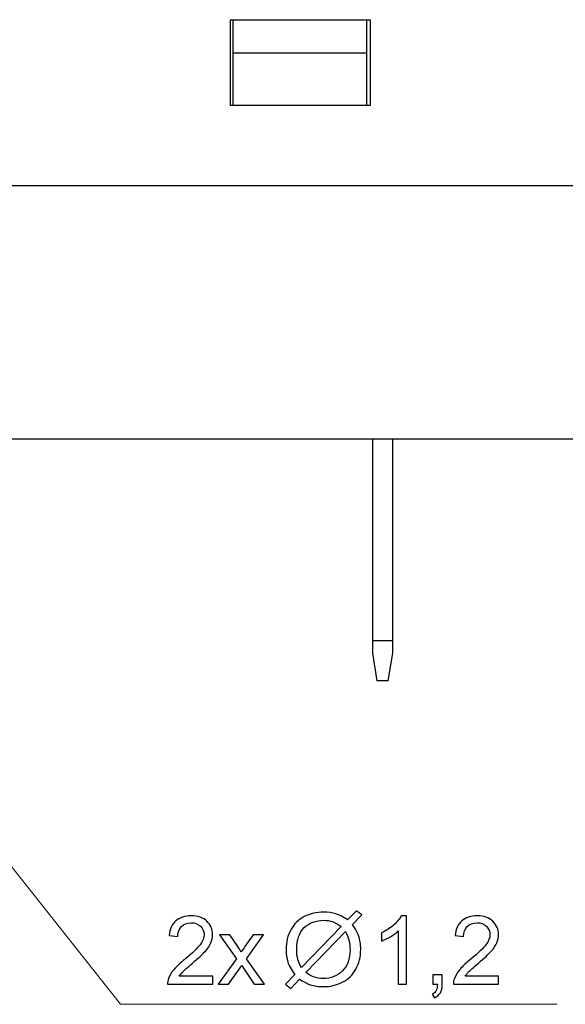
# Model space of a CAD drawing. Units: millimetres. Extents: x -169 to 122, y -183 to 120.
# Drawn here: x -56 to -8, y -183 to -95 of the extents above; entities that cross this region are included whole.
import ezdxf

# ---------------------------------------------------------------- set-up
doc = ezdxf.new("R2010")
doc.units = ezdxf.units.MM
doc.header["$MEASUREMENT"] = 0
doc.layers.add('layer 1', color=7, linetype='Continuous')

# ---------------------------------------------------------------- blocks, each defined once
blk = doc.blocks.new('2')
at = {"layer": 'layer 1', "color": 250, "lineweight": 30}
for points in [[(-37.7227, -95.0985), (-37.7227, -95.0985), (-37.7227, -102.7199), (-37.7227, -102.7199)], [(-37.7227, -95.0985), (-37.7227, -95.0985), (-25.2689, -95.0985), (-25.2689, -95.0985)], [(-37.4597, -95.0996), (-37.4597, -95.0996), (-37.4597, -98.0818), (-37.4597, -98.0818)], [(-25.6014, -95.0996), (-25.6014, -95.0996), (-25.6014, -98.0818), (-25.6014, -98.0818)], [(-25.6014, -98.0818), (-25.6014, -98.0818), (-25.6014, -102.7211), (-25.6014, -102.7211)], [(17.7269, -109.8758), (17.7269, -109.8758), (-79.3909, -109.8758), (-79.3909, -109.8758)], [(17.7216, -132.409), (17.7216, -132.409), (-80.6888, -132.409), (-80.6888, -132.409)], [(-25.0705, -132.4102), (-25.0705, -132.4102), (-25.0705, -150.3037), (-25.0705, -150.3037)], [(-23.2818, -132.4102), (-23.2818, -132.4102), (-23.2818, -150.3037), (-23.2818, -150.3037)], [(-25.0705, -150.3026), (-25.0705, -150.3026), (-23.2818, -150.3026), (-23.2818, -150.3026)], [(-25.0705, -150.3037), (-25.0705, -150.3037), (-25.0705, -151.4303), (-25.0705, -151.4303)], [(-23.2818, -150.3037), (-23.2818, -150.3037), (-23.2818, -151.4303), (-23.2818, -151.4303)], [(-25.0705, -151.4288), (-25.0705, -151.4288), (-24.6721, -153.8811), (-24.6721, -153.8811)], [(-23.2818, -151.4288), (-23.2818, -151.4288), (-23.6797, -153.8811), (-23.6797, -153.8811)], [(-23.6786, -153.8811), (-23.6786, -153.8811), (-24.6721, -153.8811), (-24.6721, -153.8811)]]:
    blk.add_open_spline(points, degree=3, dxfattribs=at)
for points in [[(-25.2673, -95.0985), (-25.2673, -95.0985), (-25.2673, -102.7199), (-25.2673, -102.7199), (-25.2673, -102.7199), (-25.2673, -102.7199), (-37.7212, -102.7199), (-37.7212, -102.7199)], [(-25.6014, -98.0818), (-25.6014, -98.0818), (-37.4597, -98.0818), (-37.4597, -98.0818), (-37.4597, -98.0818), (-37.4597, -98.0818), (-37.4597, -102.7211), (-37.4597, -102.7211)]]:
    blk.add_open_spline(points, degree=3, knots=[0, 0, 0, 0, 0.3333333, 0.3333333, 0.3333333, 0.3333333, 1, 1, 1, 1], dxfattribs=at)

msp = doc.modelspace()

# ---------------------------------------------------------------- linework, layer by layer
at = {"layer": 'layer 1', "color": 250, "lineweight": 9}
for points in [[(-81.5847, -139.5675), (-81.5847, -139.5675), (-47.4665, -182.6424), (-47.4665, -182.6424)], [(-47.4665, -182.6424), (-47.4665, -182.6424), (-8.6505, -182.6424), (-8.6505, -182.6424)]]:
    msp.add_open_spline(points, degree=3, dxfattribs=at)
at = {"layer": 'layer 1', "color": 250}
for points, knots in [([(-39.2628, -180.152), (-39.2628, -180.152), (-39.2628, -180.8632), (-39.2628, -180.8632), (-39.2628, -180.8632), (-39.2628, -180.8632), (-43.2761, -180.8632), (-43.2761, -180.8632), (-43.2761, -180.8632), (-43.2817, -180.684), (-43.2521, -180.5118), (-43.1886, -180.3453), (-43.1886, -180.3453), (-43.0856, -180.073), (-42.9205, -179.8035), (-42.6933, -179.5396), (-42.6933, -179.5396), (-42.4661, -179.2757), (-42.1415, -178.9709), (-41.7196, -178.6252), (-41.7196, -178.6252), (-41.0634, -178.0847), (-40.6175, -177.6571), (-40.3847, -177.3411), (-40.3847, -177.3411), (-40.1504, -177.025), (-40.0333, -176.7258), (-40.0333, -176.4436), (-40.0333, -176.4436), (-40.0333, -176.1487), (-40.1392, -175.9003), (-40.3508, -175.6971), (-40.3508, -175.6971), (-40.5625, -175.4953), (-40.8391, -175.3937), (-41.1791, -175.3937), (-41.1791, -175.3937), (-41.539, -175.3937), (-41.8268, -175.501), (-42.0427, -175.7154), (-42.0427, -175.7154), (-42.2587, -175.9285), (-42.3673, -176.2249), (-42.3701, -176.6044), (-42.3701, -176.6044), (-42.3701, -176.6044), (-43.1321, -176.5282), (-43.1321, -176.5282), (-43.1321, -176.5282), (-43.0799, -175.9582), (-42.8824, -175.5235), (-42.5409, -175.2244), (-42.5409, -175.2244), (-42.198, -174.9252), (-41.7394, -174.7756), (-41.1622, -174.7756), (-41.1622, -174.7756), (-40.5808, -174.7756), (-40.1194, -174.9365), (-39.7807, -175.2597), (-39.7807, -175.2597), (-39.4407, -175.5828), (-39.2713, -175.9836), (-39.2713, -176.4605), (-39.2713, -176.4605), (-39.2713, -176.7032), (-39.3207, -176.9417), (-39.4209, -177.176), (-39.4209, -177.176), (-39.5197, -177.4116), (-39.6848, -177.6586), (-39.9148, -177.9182), (-39.9148, -177.9182), (-40.1462, -178.1764), (-40.5286, -178.5334), (-41.062, -178.985), (-41.062, -178.985), (-41.5093, -179.3604), (-41.7972, -179.6144), (-41.9242, -179.7484), (-41.9242, -179.7484), (-42.0512, -179.8825), (-42.1556, -180.0165), (-42.2389, -180.152), (-42.2389, -180.152), (-42.2389, -180.152), (-39.2628, -180.152), (-39.2628, -180.152)], [0, 0, 0, 0, 0.0434783, 0.0434783, 0.0434783, 0.0434783, 0.0869565, 0.0869565, 0.0869565, 0.0869565, 0.1304348, 0.1304348, 0.1304348, 0.1304348, 0.173913, 0.173913, 0.173913, 0.1739131, 0.2173913, 0.2173913, 0.2173913, 0.2173913, 0.2608696, 0.2608696, 0.2608696, 0.2608696, 0.3043478, 0.3043478, 0.3043478, 0.3043478, 0.3478261, 0.3478261, 0.3478261, 0.3478261, 0.3913043, 0.3913043, 0.3913043, 0.3913044, 0.4347826, 0.4347826, 0.4347826, 0.4347826, 0.4782609, 0.4782609, 0.4782609, 0.4782609, 0.5217391, 0.5217391, 0.5217391, 0.5217391, 0.5652174, 0.5652174, 0.5652174, 0.5652174, 0.6086957, 0.6086957, 0.6086957, 0.6086957, 0.6521739, 0.6521739, 0.6521739, 0.6521739, 0.6956522, 0.6956522, 0.6956522, 0.6956522, 0.7391304, 0.7391304, 0.7391304, 0.7391304, 0.7826087, 0.7826087, 0.7826087, 0.7826087, 0.826087, 0.826087, 0.826087, 0.826087, 0.8695652, 0.8695652, 0.8695652, 0.8695652, 0.9130435, 0.9130435, 0.9130435, 0.9130435, 1, 1, 1, 1]), ([(-27.2746, -175.1433), (-27.2746, -175.1433), (-26.4796, -174.3217), (-26.4796, -174.3217), (-26.4796, -174.3217), (-26.4796, -174.3217), (-26.0108, -174.6886), (-26.0108, -174.6886), (-26.0108, -174.6886), (-26.0108, -174.6886), (-26.8429, -175.5548), (-26.8429, -175.5548), (-26.8429, -175.5548), (-26.5725, -175.9271), (-26.3896, -176.2533), (-26.2956, -176.5342), (-26.2956, -176.5342), (-26.1685, -176.9011), (-26.1048, -177.3115), (-26.1048, -177.7663), (-26.1048, -177.7663), (-26.1048, -178.4216), (-26.2499, -179.0059), (-26.5368, -179.519), (-26.5368, -179.519), (-26.8227, -180.031), (-27.2278, -180.4195), (-27.7484, -180.6813), (-27.7484, -180.6813), (-28.2655, -180.9441), (-28.8156, -181.0737), (-29.3996, -181.0737), (-29.3996, -181.0737), (-29.8342, -181.0737), (-30.2292, -181.0165), (-30.5835, -180.9034), (-30.5835, -180.9034), (-30.8542, -180.8159), (-31.1718, -180.6496), (-31.5336, -180.4019), (-31.5336, -180.4019), (-31.5336, -180.4019), (-32.3301, -181.2224), (-32.3301, -181.2224), (-32.3301, -181.2224), (-32.3301, -181.2224), (-32.7974, -180.8566), (-32.7974, -180.8566), (-32.7974, -180.8566), (-32.7974, -180.8566), (-31.9657, -179.9954), (-31.9657, -179.9954), (-31.9657, -179.9954), (-32.2743, -179.5611), (-32.4813, -179.1903), (-32.5854, -178.8839), (-32.5854, -178.8839), (-32.6883, -178.5768), (-32.7405, -178.2055), (-32.7405, -177.7753), (-32.7405, -177.7753), (-32.7405, -177.116), (-32.6005, -176.5302), (-32.316, -176.0171), (-32.316, -176.0171), (-32.0316, -175.5026), (-31.6327, -175.1116), (-31.1221, -174.8473), (-31.1221, -174.8473), (-30.6076, -174.582), (-30.0373, -174.4484), (-29.4101, -174.4484), (-29.4101, -174.4484), (-28.987, -174.4484), (-28.6172, -174.5017), (-28.3022, -174.6061), (-28.3022, -174.6061), (-27.9821, -174.7076), (-27.6418, -174.8866), (-27.2746, -175.1433)], [0, 0, 0, 0, 0.047619, 0.047619, 0.047619, 0.0476191, 0.0952381, 0.0952381, 0.0952381, 0.0952381, 0.1428571, 0.1428571, 0.1428571, 0.1428572, 0.1904762, 0.1904762, 0.1904762, 0.1904762, 0.2380952, 0.2380952, 0.2380952, 0.2380952, 0.2857143, 0.2857143, 0.2857143, 0.2857143, 0.3333333, 0.3333333, 0.3333333, 0.3333333, 0.3809524, 0.3809524, 0.3809524, 0.3809524, 0.4285714, 0.4285714, 0.4285714, 0.4285714, 0.4761905, 0.4761905, 0.4761905, 0.4761905, 0.5238095, 0.5238095, 0.5238095, 0.5238095, 0.5714286, 0.5714286, 0.5714286, 0.5714286, 0.6190476, 0.6190476, 0.6190476, 0.6190476, 0.6666667, 0.6666667, 0.6666667, 0.6666667, 0.7142857, 0.7142857, 0.7142857, 0.7142857, 0.7619048, 0.7619048, 0.7619048, 0.7619048, 0.8095238, 0.8095238, 0.8095238, 0.8095238, 0.8571429, 0.8571429, 0.8571429, 0.8571429, 0.9047619, 0.9047619, 0.9047619, 0.9047619, 1, 1, 1, 1]), ([(-22.0205, -180.8632), (-22.0205, -180.8632), (-22.7656, -180.8632), (-22.7656, -180.8632), (-22.7656, -180.8632), (-22.7656, -180.8632), (-22.7656, -176.119), (-22.7656, -176.119), (-22.7656, -176.119), (-22.9448, -176.2912), (-23.1804, -176.4619), (-23.4711, -176.6327), (-23.4711, -176.6327), (-23.7618, -176.8034), (-24.0243, -176.9318), (-24.2557, -177.0165), (-24.2557, -177.0165), (-24.2557, -177.0165), (-24.2557, -176.2968), (-24.2557, -176.2968), (-24.2557, -176.2968), (-23.8394, -176.1021), (-23.4753, -175.865), (-23.1635, -175.5856), (-23.1635, -175.5856), (-22.8516, -175.3076), (-22.6301, -175.0381), (-22.5003, -174.7756), (-22.5003, -174.7756), (-22.5003, -174.7756), (-22.0205, -174.7756), (-22.0205, -174.7756), (-22.0205, -174.7756), (-22.0205, -174.7756), (-22.0205, -180.8632), (-22.0205, -180.8632)], [0, 0, 0, 0, 0.1, 0.1, 0.1, 0.1, 0.2, 0.2, 0.2, 0.2, 0.3, 0.3, 0.3, 0.3, 0.4, 0.4, 0.4, 0.4, 0.5, 0.5, 0.5, 0.5, 0.6, 0.6, 0.6, 0.6, 0.7, 0.7, 0.7, 0.7, 0.8, 0.8, 0.8, 0.8, 1, 1, 1, 1]), ([(-13.8501, -180.152), (-13.8501, -180.152), (-13.8501, -180.8632), (-13.8501, -180.8632), (-13.8501, -180.8632), (-13.8501, -180.8632), (-17.8634, -180.8632), (-17.8634, -180.8632), (-17.8634, -180.8632), (-17.869, -180.684), (-17.8394, -180.5118), (-17.7759, -180.3453), (-17.7759, -180.3453), (-17.6729, -180.073), (-17.5078, -179.8035), (-17.2806, -179.5396), (-17.2806, -179.5396), (-17.0534, -179.2757), (-16.7288, -178.9709), (-16.3069, -178.6252), (-16.3069, -178.6252), (-15.6507, -178.0847), (-15.2048, -177.6571), (-14.972, -177.3411), (-14.972, -177.3411), (-14.7377, -177.025), (-14.6206, -176.7258), (-14.6206, -176.4436), (-14.6206, -176.4436), (-14.6206, -176.1487), (-14.7265, -175.9003), (-14.9381, -175.6971), (-14.9381, -175.6971), (-15.1498, -175.4953), (-15.4264, -175.3937), (-15.7664, -175.3937), (-15.7664, -175.3937), (-16.1263, -175.3937), (-16.4141, -175.501), (-16.63, -175.7154), (-16.63, -175.7154), (-16.846, -175.9285), (-16.9546, -176.2249), (-16.9574, -176.6044), (-16.9574, -176.6044), (-16.9574, -176.6044), (-17.7194, -176.5282), (-17.7194, -176.5282), (-17.7194, -176.5282), (-17.6672, -175.9582), (-17.4697, -175.5235), (-17.1282, -175.2244), (-17.1282, -175.2244), (-16.7853, -174.9252), (-16.3267, -174.7756), (-15.7495, -174.7756), (-15.7495, -174.7756), (-15.1681, -174.7756), (-14.7067, -174.9365), (-14.368, -175.2597), (-14.368, -175.2597), (-14.028, -175.5828), (-13.8586, -175.9836), (-13.8586, -176.4605), (-13.8586, -176.4605), (-13.8586, -176.7032), (-13.908, -176.9417), (-14.0082, -177.176), (-14.0082, -177.176), (-14.107, -177.4116), (-14.2721, -177.6586), (-14.5021, -177.9182), (-14.5021, -177.9182), (-14.7335, -178.1764), (-15.1159, -178.5334), (-15.6493, -178.985), (-15.6493, -178.985), (-16.0966, -179.3604), (-16.3845, -179.6144), (-16.5115, -179.7484), (-16.5115, -179.7484), (-16.6385, -179.8825), (-16.7429, -180.0165), (-16.8262, -180.152), (-16.8262, -180.152), (-16.8262, -180.152), (-13.8501, -180.152), (-13.8501, -180.152)], [0, 0, 0, 0, 0.0434783, 0.0434783, 0.0434783, 0.0434783, 0.0869565, 0.0869565, 0.0869565, 0.0869565, 0.1304348, 0.1304348, 0.1304348, 0.1304348, 0.173913, 0.173913, 0.173913, 0.1739131, 0.2173913, 0.2173913, 0.2173913, 0.2173913, 0.2608696, 0.2608696, 0.2608696, 0.2608696, 0.3043478, 0.3043478, 0.3043478, 0.3043478, 0.3478261, 0.3478261, 0.3478261, 0.3478261, 0.3913043, 0.3913043, 0.3913043, 0.3913044, 0.4347826, 0.4347826, 0.4347826, 0.4347826, 0.4782609, 0.4782609, 0.4782609, 0.4782609, 0.5217391, 0.5217391, 0.5217391, 0.5217391, 0.5652174, 0.5652174, 0.5652174, 0.5652174, 0.6086957, 0.6086957, 0.6086957, 0.6086957, 0.6521739, 0.6521739, 0.6521739, 0.6521739, 0.6956522, 0.6956522, 0.6956522, 0.6956522, 0.7391304, 0.7391304, 0.7391304, 0.7391304, 0.7826087, 0.7826087, 0.7826087, 0.7826087, 0.826087, 0.826087, 0.826087, 0.826087, 0.8695652, 0.8695652, 0.8695652, 0.8695652, 0.9130435, 0.9130435, 0.9130435, 0.9130435, 1, 1, 1, 1]), ([(-27.8424, -175.7327), (-28.1398, -175.5181), (-28.4001, -175.3705), (-28.6223, -175.292), (-28.6223, -175.292), (-28.8448, -175.2132), (-29.1051, -175.1739), (-29.405, -175.1739), (-29.405, -175.1739), (-30.096, -175.1739), (-30.6674, -175.391), (-31.1185, -175.8267), (-31.1185, -175.8267), (-31.5678, -176.2573), (-31.7954, -176.9011), (-31.7954, -177.7623), (-31.7954, -177.7623), (-31.7954, -178.099), (-31.7612, -178.4), (-31.6899, -178.6617), (-31.6899, -178.6617), (-31.6402, -178.8572), (-31.5336, -179.0974), (-31.3738, -179.3833), (-31.3738, -179.3833), (-31.3738, -179.3833), (-27.8424, -175.7327), (-27.8424, -175.7327)], [0, 0, 0, 0, 0.125, 0.125, 0.125, 0.125, 0.25, 0.25, 0.25, 0.25, 0.375, 0.375, 0.375, 0.375, 0.5, 0.5, 0.5, 0.5, 0.625, 0.625, 0.625, 0.625, 0.75, 0.75, 0.75, 0.75, 1, 1, 1, 1]), ([(-38.7619, -180.8632), (-38.7619, -180.8632), (-37.1575, -178.5871), (-37.1575, -178.5871), (-37.1575, -178.5871), (-37.1575, -178.5871), (-38.6434, -176.469), (-38.6434, -176.469), (-38.6434, -176.469), (-38.6434, -176.469), (-37.7276, -176.469), (-37.7276, -176.469), (-37.7276, -176.469), (-37.7276, -176.469), (-37.0333, -177.5062), (-37.0333, -177.5062), (-37.0333, -177.5062), (-36.9049, -177.7009), (-36.8033, -177.8589), (-36.7313, -177.9831), (-36.7313, -177.9831), (-36.6057, -177.8067), (-36.4942, -177.6473), (-36.394, -177.5047), (-36.394, -177.5047), (-36.394, -177.5047), (-35.6631, -176.469), (-35.6631, -176.469), (-35.6631, -176.469), (-35.6631, -176.469), (-34.7529, -176.469), (-34.7529, -176.469), (-34.7529, -176.469), (-34.7529, -176.469), (-36.2473, -178.5871), (-36.2473, -178.5871), (-36.2473, -178.5871), (-36.2473, -178.5871), (-34.6556, -180.8632), (-34.6556, -180.8632), (-34.6556, -180.8632), (-34.6556, -180.8632), (-35.5615, -180.8632), (-35.5615, -180.8632), (-35.5615, -180.8632), (-35.5615, -180.8632), (-36.4702, -179.5085), (-36.4702, -179.5085), (-36.4702, -179.5085), (-36.4702, -179.5085), (-36.6777, -179.1826), (-36.6777, -179.1826), (-36.6777, -179.1826), (-36.6777, -179.1826), (-37.8517, -180.8632), (-37.8517, -180.8632), (-37.8517, -180.8632), (-37.8517, -180.8632), (-38.7619, -180.8632), (-38.7619, -180.8632)], [0, 0, 0, 0, 0.0625, 0.0625, 0.0625, 0.0625, 0.125, 0.125, 0.125, 0.125, 0.1875, 0.1875, 0.1875, 0.1875, 0.25, 0.25, 0.25, 0.25, 0.3125, 0.3125, 0.3125, 0.3125, 0.375, 0.375, 0.375, 0.375, 0.4375, 0.4375, 0.4375, 0.4375, 0.5, 0.5, 0.5, 0.5, 0.5625, 0.5625, 0.5625, 0.5625, 0.625, 0.625, 0.625, 0.625, 0.6875, 0.6875, 0.6875, 0.6875, 0.75, 0.75, 0.75, 0.75, 0.8125, 0.8125, 0.8125, 0.8125, 0.875, 0.875, 0.875, 0.875, 1, 1, 1, 1]), ([(-27.455, -176.1835), (-27.455, -176.1835), (-30.9709, -179.82), (-30.9709, -179.82), (-30.9709, -179.82), (-30.7286, -180.0029), (-30.505, -180.1325), (-30.299, -180.2049), (-30.299, -180.2049), (-30.0311, -180.3003), (-29.7413, -180.3486), (-29.4291, -180.3486), (-29.4291, -180.3486), (-28.7393, -180.3486), (-28.1729, -180.125), (-27.7232, -179.6767), (-27.7232, -179.6767), (-27.276, -179.227), (-27.0524, -178.5984), (-27.0514, -177.7864), (-27.0514, -177.7864), (-27.0514, -177.1819), (-27.186, -176.6472), (-27.455, -176.1835)], [0, 0, 0, 0, 0.1428571, 0.1428571, 0.1428571, 0.1428572, 0.2857143, 0.2857143, 0.2857143, 0.2857143, 0.4285714, 0.4285714, 0.4285714, 0.4285714, 0.5714286, 0.5714286, 0.5714286, 0.5714286, 0.7142857, 0.7142857, 0.7142857, 0.7142857, 1, 1, 1, 1]), ([(-19.7077, -180.8632), (-19.7077, -180.8632), (-19.7077, -180.0165), (-19.7077, -180.0165), (-19.7077, -180.0165), (-19.7077, -180.0165), (-18.861, -180.0165), (-18.861, -180.0165), (-18.861, -180.0165), (-18.861, -180.0165), (-18.861, -180.8632), (-18.861, -180.8632), (-18.861, -180.8632), (-18.861, -181.1751), (-18.916, -181.4276), (-19.0275, -181.6196), (-19.0275, -181.6196), (-19.1376, -181.8115), (-19.314, -181.961), (-19.5553, -182.0655), (-19.5553, -182.0655), (-19.5553, -182.0655), (-19.7585, -181.7437), (-19.7585, -181.7437), (-19.7585, -181.7437), (-19.6004, -181.6746), (-19.4847, -181.573), (-19.4113, -181.4403), (-19.4113, -181.4403), (-19.3365, -181.3063), (-19.2942, -181.1144), (-19.2857, -180.8632), (-19.2857, -180.8632), (-19.2857, -180.8632), (-19.7077, -180.8632), (-19.7077, -180.8632)], [0, 0, 0, 0, 0.1, 0.1, 0.1, 0.1, 0.2, 0.2, 0.2, 0.2, 0.3, 0.3, 0.3, 0.3, 0.4, 0.4, 0.4, 0.4, 0.5, 0.5, 0.5, 0.5, 0.6, 0.6, 0.6, 0.6, 0.7, 0.7, 0.7, 0.7, 0.8, 0.8, 0.8, 0.8, 1, 1, 1, 1])]:
    msp.add_open_spline(points, degree=3, knots=knots, dxfattribs=at)

# ---------------------------------------------------------------- block references
msp.add_blockref('2', (0, 0))

doc.saveas('drawing.dxf')
